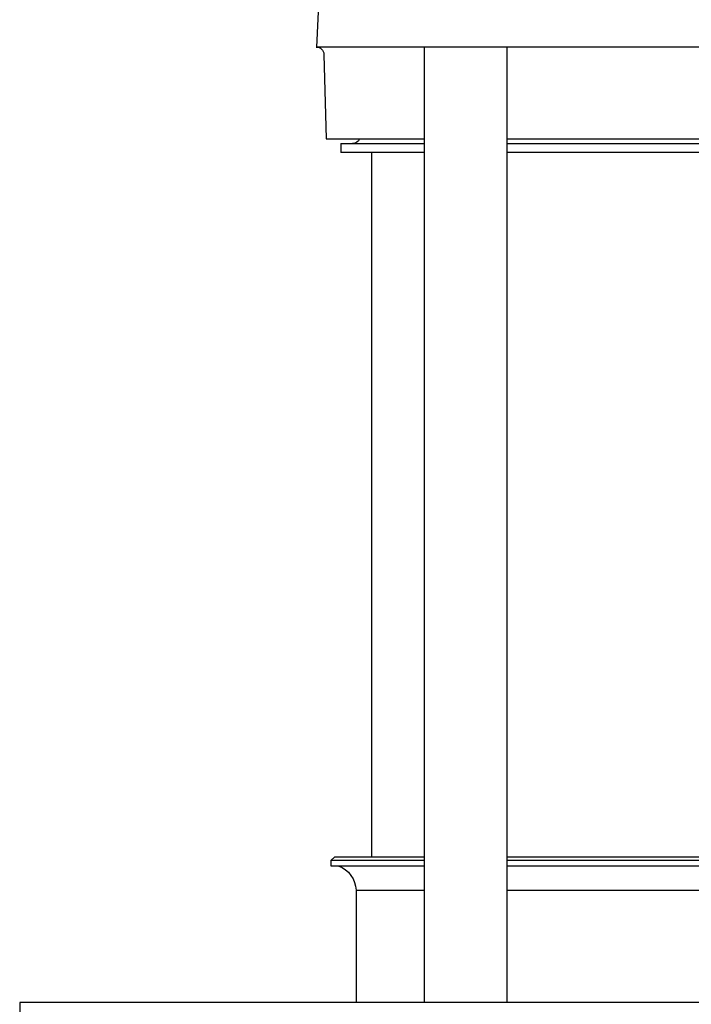
# Model space of a CAD drawing. Units: millimetres. Extents: x -1333 to 2770, y -1669 to 1767.
# Drawn here: x -293 to -206, y -428 to -299 of the extents above; entities that cross this region are included whole.
import ezdxf

# ---------------------------------------------------------------- set-up
doc = ezdxf.new("R2010")
doc.units = ezdxf.units.MM
doc.layers.add('BM_Visible', color=7, linetype='Continuous')

msp = doc.modelspace()

# ---------------------------------------------------------------- linework, layer by layer
at = {"layer": 'BM_Visible'}
for p, q in [((-253.87, -288.39), (-254.63, -302.97)), ((-251.25, -302.97), (-254.63, -302.97)), ((-238.72, -302.97), (-251.25, -302.97)), ((-240.47, -427.87), (-240.47, -302.97)), ((-172.32, -302.97), (-238.72, -302.97)), ((-229.67, -427.87), (-229.67, -302.97)), ((-253.64, -303.94), (-253.35, -314.97)), ((-253.35, -314.97), (-240.47, -314.97)), ((-229.67, -314.97), (-113.2, -314.97)), ((-251.43, -315.57), (-251.43, -316.77)), ((-251.43, -315.57), (-240.47, -315.57)), ((-229.67, -315.57), (-113.2, -315.57)), ((-240.47, -316.77), (-251.43, -316.77)), ((-247.43, -316.77), (-247.43, -408.82)), ((-113.2, -316.77), (-229.67, -316.77)), ((-252.73, -409.32), (-252.23, -408.82)), ((-240.47, -409.32), (-252.73, -409.32)), ((-252.73, -409.32), (-252.73, -410.03)), ((-252.23, -408.82), (-240.47, -408.82)), ((-229.67, -408.82), (-171.43, -408.82)), ((-171.43, -409.32), (-229.67, -409.32)), ((-252.73, -410.03), (-240.47, -410.03)), ((-229.67, -410.03), (-171.43, -410.03)), ((-249.43, -413.22), (-249.43, -427.87)), ((-293.43, -427.87), (-293.43, -516.77)), ((-293.43, -427.87), (-293.43, -472.32)), ((-5.93, -427.87), (-293.43, -427.87))]:
    msp.add_line(p, q, dxfattribs=at)
at = {"layer": 'BM_Visible', "extrusion": (3.06162e-16, 0, -1)}
msp.add_arc((254.64, -303.97), 1, 90.2381, 178.5, dxfattribs=at)
at = {"layer": 'BM_Visible', "extrusion": (1.22465e-16, 0, -1)}
msp.add_arc((249.88, -314.57), 1, 203.5787, 269.9998, dxfattribs=at)
at = {"layer": 'BM_Visible', "extrusion": (1.22465e-16, -1.63268e-16, -1)}
msp.add_arc((252.93, -413.32), 3.5, 109.6025, 178.2857, dxfattribs=at)
at = {"layer": 'BM_Visible'}
for points, knots in [([(-254.63, -302.97), (-254.63, -302.97), (-254.63, -302.97), (-254.63, -302.97), (-254.63, -302.97), (-254.63, -302.97), (-254.63, -302.97), (-254.63, -302.97)], [0, 0, 0, 0, 0.2857143, 0.4285714, 0.5714286, 0.7142857, 1, 1, 1, 1]), ([(-249.44, -413.22), (-248.58, -413.22), (-247.3, -413.22), (-245.6, -413.22), (-244.32, -413.22), (-242.61, -413.22), (-241.33, -413.22), (-240.47, -413.22)], [0, 0, 0, 0, 0.0880388, 0.1320583, 0.1760777, 0.2200971, 0.3081359, 0.3081359, 0.3081359, 0.3081359]), ([(-229.67, -413.22), (-228.68, -413.22), (-227.65, -413.22), (-219.37, -413.22), (-210.72, -413.22), (-191.85, -413.22), (-181.65, -413.22), (-171.43, -413.22)], [0.4633131, 0.4633131, 0.4633131, 0.4633131, 0.5, 0.5, 0.75, 0.75, 1, 1, 1, 1])]:
    msp.add_open_spline(points, degree=3, knots=knots, dxfattribs=at)

doc.saveas('drawing.dxf')
